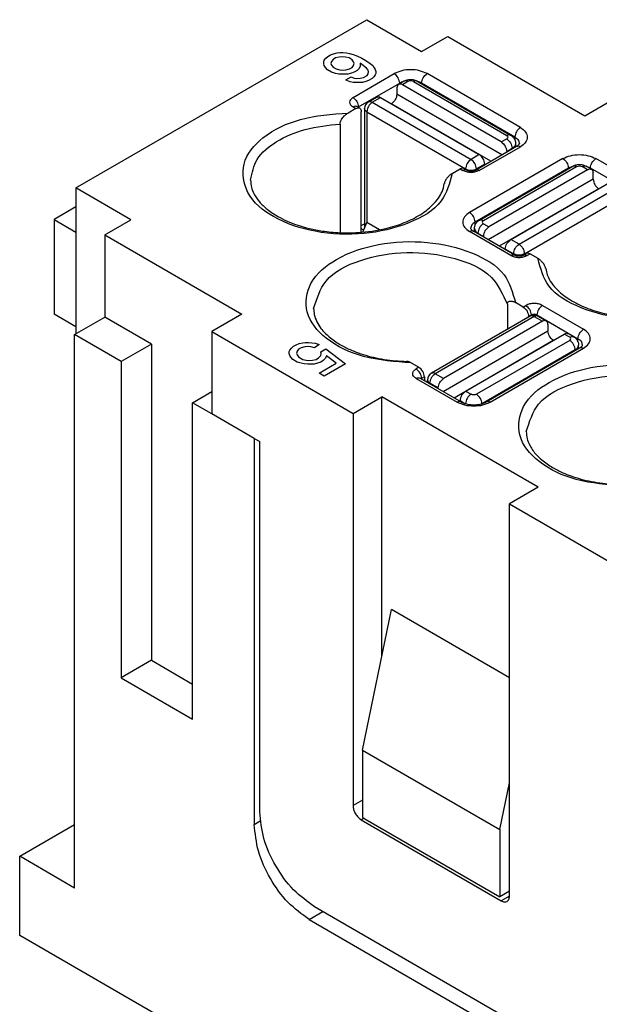
# Model space of a CAD drawing. Units: millimetres. Extents: x -210 to 0, y 0 to 297.
# Drawn here: x -47 to -32, y 256 to 282 of the extents above; entities that cross this region are included whole.
import ezdxf

# ---------------------------------------------------------------- set-up
doc = ezdxf.new("R2010")
doc.units = ezdxf.units.MM
doc.layers.add('1', color=7, linetype='Continuous')

msp = doc.modelspace()

# ---------------------------------------------------------------- linework, layer by layer
at = {"color": 7, "linetype": 'Continuous'}
for p, q in [((-45.123, 277.199), (-37.627, 281.537)), ((-37.627, 281.537), (-36.213, 280.719)), ((-36.213, 280.719), (-35.541, 281.107)), ((-35.541, 281.107), (-32.006, 279.061)), ((-32.006, 279.061), (-31.228, 279.511)), ((-45.123, 277.199), (-45.123, 273.442)), ((-43.709, 276.381), (-45.123, 277.199)), ((-45.123, 276.716), (-45.688, 276.388)), ((-45.688, 276.388), (-45.123, 276.061)), ((-45.688, 276.388), (-45.688, 273.942)), ((-44.38, 275.992), (-43.709, 276.381)), ((-44.38, 275.992), (-40.845, 273.946)), ((-44.38, 275.992), (-44.38, 273.872)), ((-45.123, 273.615), (-45.688, 273.942)), ((-40.845, 273.946), (-41.623, 273.495)), ((-45.158, 273.421), (-44.38, 273.872)), ((-43.178, 273.176), (-44.38, 273.872)), ((-43.956, 272.726), (-45.158, 273.421)), ((-45.158, 259.15), (-45.158, 273.421)), ((-41.623, 273.495), (-37.981, 271.388)), ((-41.623, 273.495), (-41.623, 271.375)), ((-43.178, 273.176), (-43.956, 272.726)), ((-43.178, 273.176), (-43.178, 265.021)), ((-43.956, 272.726), (-43.956, 264.571)), ((-42.118, 271.662), (-41.623, 271.948)), ((-41.623, 271.375), (-42.118, 271.662)), ((-42.118, 263.507), (-42.118, 271.662)), ((-37.981, 271.388), (-37.239, 271.817)), ((-33.208, 269.485), (-37.239, 271.817)), ((-37.239, 265.121), (-37.239, 271.817)), ((-37.981, 271.388), (-37.981, 261.276)), ((-40.527, 270.741), (-40.385, 270.659)), ((-40.527, 270.741), (-40.527, 260.792)), ((-40.385, 261.118), (-40.385, 270.659)), ((-33.208, 269.485), (-33.95, 269.055)), ((-33.95, 269.055), (-30.309, 266.947)), ((-33.95, 258.943), (-33.95, 269.055)), ((-37.733, 262.704), (-36.991, 266.329)), ((-33.95, 264.569), (-36.991, 266.329)), ((-43.178, 265.021), (-43.956, 264.571)), ((-43.178, 265.021), (-42.118, 264.407)), ((-43.956, 264.571), (-42.118, 263.507)), ((-37.733, 262.704), (-34.198, 260.657)), ((-37.733, 262.704), (-37.733, 260.969)), ((-34.198, 260.657), (-33.95, 261.866)), ((-37.733, 260.969), (-34.198, 258.923)), ((-46.572, 259.969), (-45.158, 260.787)), ((-37.769, 260.908), (-34.163, 258.821)), ((-34.198, 260.657), (-34.198, 258.923)), ((-45.158, 259.15), (-46.572, 259.969)), ((-46.572, 257.93), (-46.572, 259.969)), ((-33.95, 259.066), (-34.198, 258.923)), ((-32.961, 255.19), (-38.971, 258.668)), ((-39.112, 258.342), (-32.819, 254.7)), ((-25.359, 245.652), (-46.572, 257.93))]:
    msp.add_line(p, q, dxfattribs=at)
at = {"color": 2, "linetype": 'Continuous'}
for p, q in [((-38.721, 280.49), (-38.681, 280.543)), ((-38.681, 280.543), (-38.628, 280.59)), ((-38.628, 280.59), (-38.562, 280.628)), ((-38.562, 280.628), (-38.483, 280.659)), ((-38.496, 280.513), (-38.536, 280.459)), ((-38.43, 280.551), (-38.496, 280.513)), ((-38.483, 280.659), (-38.39, 280.682)), ((-38.337, 280.574), (-38.43, 280.551)), ((-38.39, 280.682), (-38.323, 280.689)), ((-38.244, 280.582), (-38.337, 280.574)), ((-38.323, 280.689), (-38.244, 280.689)), ((-38.244, 280.689), (-38.151, 280.682)), ((-38.178, 280.574), (-38.244, 280.582)), ((-38.085, 280.551), (-38.178, 280.574)), ((-38.151, 280.682), (-38.072, 280.666)), ((-38.005, 280.505), (-38.085, 280.551)), ((-38.072, 280.666), (-37.979, 280.643)), ((-37.966, 280.451), (-38.005, 280.505)), ((-37.979, 280.643), (-37.886, 280.605)), ((-37.886, 280.605), (-37.753, 280.543)), ((-37.753, 280.543), (-37.647, 280.482)), ((-38.734, 280.451), (-38.721, 280.49)), ((-38.734, 280.405), (-38.734, 280.451)), ((-38.721, 280.352), (-38.734, 280.405)), ((-38.695, 280.306), (-38.721, 280.352)), ((-38.642, 280.244), (-38.695, 280.306)), ((-38.536, 280.183), (-38.642, 280.244)), ((-38.536, 280.459), (-38.549, 280.405)), ((-38.549, 280.405), (-38.536, 280.367)), ((-38.536, 280.367), (-38.496, 280.313)), ((-38.496, 280.313), (-38.416, 280.267)), ((-38.416, 280.267), (-38.323, 280.244)), ((-38.323, 280.244), (-38.257, 280.237)), ((-38.257, 280.237), (-38.164, 280.244)), ((-38.164, 280.244), (-38.072, 280.267)), ((-38.072, 280.267), (-38.005, 280.306)), ((-38.005, 280.306), (-37.966, 280.359)), ((-37.952, 280.413), (-37.966, 280.451)), ((-37.966, 280.359), (-37.952, 280.413)), ((-37.82, 280.275), (-37.873, 280.229)), ((-37.793, 280.336), (-37.82, 280.275)), ((-37.634, 280.29), (-37.793, 280.413)), ((-37.793, 280.413), (-37.793, 280.336)), ((-37.647, 280.482), (-37.541, 280.405)), ((-37.594, 280.237), (-37.634, 280.29)), ((-37.541, 280.405), (-37.475, 280.352)), ((-37.475, 280.352), (-37.435, 280.298)), ((-37.435, 280.298), (-37.409, 280.252)), ((-37.409, 280.252), (-37.395, 280.198)), ((-38.43, 280.152), (-38.536, 280.183)), ((-38.35, 280.137), (-38.43, 280.152)), ((-38.257, 280.129), (-38.35, 280.137)), ((-38.178, 280.129), (-38.257, 280.129)), ((-38.111, 280.137), (-38.178, 280.129)), ((-38.164, 279.983), (-38.032, 280.06)), ((-38.019, 280.16), (-38.111, 280.137)), ((-38.032, 280.06), (-37.952, 280.029)), ((-37.939, 280.191), (-38.019, 280.16)), ((-37.981, 279.532), (-36.92, 280.146)), ((-37.952, 280.029), (-37.886, 280.022)), ((-37.873, 280.229), (-37.939, 280.191)), ((-37.886, 280.022), (-37.793, 280.029)), ((-37.793, 280.029), (-37.714, 280.045)), ((-37.714, 280.045), (-37.621, 280.098)), ((-37.621, 280.098), (-37.594, 280.144)), ((-37.581, 280.198), (-37.594, 280.237)), ((-37.594, 280.144), (-37.581, 280.198)), ((-37.488, 280.022), (-37.581, 279.968)), ((-37.448, 280.06), (-37.488, 280.022)), ((-37.409, 280.114), (-37.448, 280.06)), ((-37.395, 280.152), (-37.409, 280.114)), ((-37.395, 280.198), (-37.395, 280.152)), ((-33.668, 278.754), (-36.072, 280.146)), ((-38.138, 279.968), (-38.164, 279.983)), ((-38.058, 279.937), (-38.138, 279.968)), ((-37.979, 279.922), (-38.058, 279.937)), ((-37.886, 279.914), (-37.979, 279.922)), ((-37.806, 279.914), (-37.886, 279.914)), ((-37.84, 279.287), (-36.779, 279.901)), ((-37.74, 279.922), (-37.806, 279.914)), ((-37.647, 279.945), (-37.74, 279.922)), ((-37.581, 279.968), (-37.647, 279.945)), ((-36.85, 279.778), (-36.85, 279.615)), ((-36.667, 279.951), (-36.808, 279.869)), ((-36.779, 279.886), (-36.779, 279.901)), ((-36.567, 279.941), (-36.708, 279.859)), ((-34.163, 278.386), (-36.708, 279.859)), ((-36.425, 279.941), (-34.021, 278.55)), ((-36.325, 279.951), (-33.921, 278.56)), ((-33.809, 278.509), (-36.213, 279.901)), ((-36.213, 279.886), (-36.213, 279.901)), ((-37.586, 279.419), (-37.374, 279.542)), ((-37.486, 279.409), (-37.274, 279.532)), ((-37.274, 279.532), (-34.728, 278.059)), ((-34.15, 278.052), (-36.85, 279.615)), ((-37.91, 279.245), (-38.109, 279.13)), ((-37.91, 279.245), (-37.981, 279.286)), ((-37.81, 279.255), (-37.881, 279.296)), ((-37.84, 279.272), (-37.84, 279.287)), ((-37.686, 279.246), (-37.686, 276.159)), ((-37.486, 279.409), (-34.94, 277.936)), ((-36.991, 279.37), (-36.993, 279.369)), ((-34.432, 277.889), (-36.991, 279.37)), ((-37.769, 276.056), (-37.769, 279.164)), ((-37.627, 279.164), (-37.627, 276.31)), ((-37.627, 279.164), (-35.082, 277.691)), ((-38.317, 278.847), (-38.317, 276.046)), ((-34.163, 278.386), (-34.021, 278.468)), ((-33.809, 278.509), (-33.809, 278.434)), ((-34.828, 277.659), (-33.768, 278.273)), ((-34.728, 277.649), (-33.668, 278.263)), ((-34.021, 278.141), (-33.88, 278.223)), ((-33.88, 278.223), (-33.88, 278.208)), ((-33.792, 278.346), (-33.792, 278.259)), ((-34.728, 278.059), (-34.94, 277.936)), ((-34.021, 278.127), (-34.021, 278.141)), ((-32.572, 277.956), (-34.976, 276.565)), ((-32.43, 277.711), (-34.834, 276.32)), ((-34.587, 277.814), (-34.799, 277.691)), ((-34.722, 276.37), (-32.318, 277.762)), ((-34.622, 276.36), (-32.218, 277.752)), ((-34.587, 277.799), (-34.587, 277.814)), ((-32.43, 277.711), (-32.43, 277.697)), ((-31.935, 277.67), (-32.077, 277.752)), ((-31.835, 277.68), (-31.976, 277.762)), ((-30.804, 277.097), (-31.864, 277.711)), ((-31.864, 277.711), (-31.864, 277.697)), ((-30.662, 277.342), (-31.723, 277.956)), ((-35.422, 277.575), (-35.223, 277.69)), ((-35.223, 277.69), (-35.153, 277.649)), ((-35.123, 277.7), (-35.052, 277.659)), ((-35.082, 277.676), (-35.082, 277.691)), ((-34.799, 277.676), (-34.799, 277.691)), ((-31.935, 277.67), (-34.481, 276.196)), ((-31.794, 277.425), (-31.794, 277.589)), ((-31.794, 277.425), (-34.494, 275.863)), ((-33.915, 275.869), (-31.37, 277.342)), ((-33.703, 275.746), (-31.157, 277.22)), ((-31.652, 277.18), (-34.211, 275.699)), ((-33.562, 275.501), (-31.016, 276.975)), ((-31.651, 277.18), (-31.652, 277.18)), ((-37.769, 276.229), (-37.686, 276.277)), ((-37.725, 276.059), (-37.627, 276.31)), ((-37.299, 276.12), (-37.627, 276.31)), ((-34.834, 276.244), (-34.834, 276.32)), ((-34.622, 276.278), (-34.481, 276.196)), ((-37.705, 276.11), (-37.769, 276.147)), ((-33.915, 275.46), (-34.976, 276.074)), ((-33.815, 275.47), (-34.876, 276.084)), ((-34.852, 276.07), (-34.852, 276.156)), ((-34.764, 276.033), (-34.622, 275.951)), ((-34.764, 276.019), (-34.764, 276.033)), ((-34.622, 275.951), (-34.622, 275.937)), ((-33.703, 275.746), (-33.915, 275.869)), ((-34.057, 275.624), (-34.057, 275.61)), ((-33.844, 275.501), (-34.057, 275.624)), ((-33.844, 275.501), (-33.844, 275.487)), ((-33.52, 275.511), (-33.591, 275.47)), ((-33.562, 275.501), (-33.562, 275.487)), ((-33.42, 275.501), (-33.491, 275.46)), ((-33.42, 275.501), (-33.221, 275.385)), ((-34.004, 274.202), (-34.004, 273.553)), ((-33.597, 274.13), (-33.796, 274.245)), ((-33.597, 274.13), (-33.526, 274.171)), ((-33.102, 274.171), (-32.041, 273.557)), ((-33.455, 273.885), (-33.385, 273.926)), ((-33.385, 273.908), (-33.385, 273.926)), ((-33.243, 273.926), (-32.183, 273.312)), ((-33.243, 273.908), (-33.243, 273.926)), ((-33.414, 273.894), (-35.96, 272.421)), ((-33.314, 273.884), (-35.86, 272.411)), ((-33.102, 273.761), (-35.648, 272.288)), ((-33.455, 273.87), (-33.455, 273.885)), ((-33.314, 273.884), (-33.102, 273.761)), ((-33.214, 273.894), (-33.002, 273.771)), ((-32.961, 273.68), (-32.961, 273.517)), ((-35.661, 271.954), (-32.961, 273.517)), ((-35.082, 271.961), (-32.536, 273.434)), ((-32.395, 273.352), (-32.536, 273.434)), ((-32.295, 273.362), (-32.436, 273.444)), ((-39.517, 273.118), (-39.45, 273.156)), ((-39.45, 273.156), (-39.371, 273.187)), ((-39.371, 273.187), (-39.278, 273.21)), ((-39.278, 273.21), (-39.212, 273.218)), ((-39.212, 273.218), (-39.132, 273.218)), ((-39.132, 273.218), (-39.039, 273.21)), ((-39.039, 273.21), (-38.96, 273.195)), ((-38.854, 273.164), (-38.973, 273.08)), ((-38.96, 273.195), (-38.854, 273.164)), ((-35.378, 271.791), (-32.819, 273.272)), ((-32.395, 273.27), (-34.799, 271.879)), ((-32.818, 273.271), (-32.819, 273.272)), ((-32.183, 273.236), (-32.183, 273.312)), ((-32.166, 273.062), (-32.166, 273.148)), ((-39.623, 272.98), (-39.61, 273.018)), ((-39.623, 272.934), (-39.623, 272.98)), ((-39.61, 272.88), (-39.623, 272.934)), ((-39.61, 273.018), (-39.57, 273.072)), ((-39.57, 273.072), (-39.517, 273.118)), ((-39.424, 272.988), (-39.437, 272.934)), ((-39.437, 272.934), (-39.424, 272.896)), ((-39.384, 273.041), (-39.424, 272.988)), ((-39.424, 272.896), (-39.384, 272.842)), ((-39.318, 273.08), (-39.384, 273.041)), ((-39.225, 273.103), (-39.318, 273.08)), ((-39.132, 273.11), (-39.225, 273.103)), ((-39.066, 273.103), (-39.132, 273.11)), ((-38.973, 273.08), (-39.066, 273.103)), ((-38.814, 272.972), (-38.681, 273.049)), ((-38.801, 272.934), (-38.814, 272.972)), ((-38.814, 272.88), (-38.801, 272.934)), ((-38.681, 273.049), (-38.178, 272.665)), ((-32.253, 273.025), (-34.643, 271.642)), ((-34.546, 271.684), (-32.141, 273.076)), ((-34.445, 271.674), (-32.041, 273.066)), ((-32.253, 273.011), (-32.253, 273.025)), ((-39.583, 272.834), (-39.61, 272.88)), ((-39.53, 272.773), (-39.583, 272.834)), ((-39.424, 272.711), (-39.53, 272.773)), ((-39.318, 272.681), (-39.424, 272.711)), ((-39.384, 272.842), (-39.278, 272.78)), ((-39.238, 272.665), (-39.318, 272.681)), ((-39.278, 272.78), (-39.185, 272.757)), ((-39.145, 272.658), (-39.238, 272.665)), ((-39.185, 272.757), (-39.119, 272.75)), ((-38.986, 272.658), (-39.145, 272.658)), ((-39.119, 272.75), (-39.026, 272.757)), ((-39.026, 272.757), (-38.933, 272.78)), ((-38.894, 272.681), (-38.986, 272.658)), ((-38.933, 272.78), (-38.867, 272.819)), ((-38.814, 272.711), (-38.894, 272.681)), ((-38.867, 272.819), (-38.814, 272.88)), ((-38.854, 272.427), (-38.416, 272.681)), ((-38.748, 272.75), (-38.814, 272.711)), ((-38.695, 272.811), (-38.748, 272.75)), ((-38.178, 272.665), (-38.721, 272.351)), ((-38.668, 272.873), (-38.695, 272.811)), ((-38.416, 272.681), (-38.668, 272.873)), ((-36.483, 272.69), (-36.284, 272.575)), ((-38.721, 272.351), (-38.854, 272.427)), ((-36.284, 272.575), (-36.355, 272.534)), ((-35.648, 272.288), (-35.86, 272.411)), ((-36.355, 272.288), (-35.294, 271.674)), ((-36.254, 272.298), (-35.194, 271.684)), ((-36.142, 272.33), (-36.213, 272.289)), ((-36.213, 272.289), (-36.213, 272.274)), ((-36.142, 272.33), (-36.142, 272.233)), ((-36.06, 272.185), (-36.06, 272.248)), ((-35.789, 272.043), (-36.001, 272.166)), ((-36.001, 272.151), (-36.001, 272.166)), ((-35.789, 272.029), (-35.789, 272.043)), ((-35.082, 271.961), (-34.94, 271.879)), ((-35.223, 271.701), (-35.223, 271.716)), ((-35.223, 271.716), (-35.097, 271.642)), ((-37.733, 261.419), (-37.981, 261.276)), ((-40.527, 260.792), (-40.371, 260.882)), ((-37.698, 260.949), (-37.769, 260.908)), ((-33.95, 258.943), (-34.163, 258.821)), ((-39.112, 258.342), (-38.76, 258.546))]:
    msp.add_line(p, q, dxfattribs=at)
for centre, start, end in [((-37.486, 279.246), 120.0612, 180), ((-33.314, 273.721), 59.9388, 120.0612), ((-35.86, 272.248), 120.0612, 180)]:
    msp.add_arc(centre, 0.2, start, end, dxfattribs=at)
for points, knots in [([(-36.072, 280.146), (-36.136, 280.174), (-36.27, 280.235), (-36.496, 280.254), (-36.722, 280.235), (-36.856, 280.174), (-36.92, 280.146)], [0, 0, 0, 0, 0.2087032, 0.4398293, 0.6709553, 0.8796585, 0.8796585, 0.8796585, 0.8796585]), ([(-36.779, 279.901), (-36.788, 279.95), (-36.806, 280.049), (-36.882, 280.113), (-36.92, 280.146)], [0, 0, 0, 0, 0.1453237, 0.2907881, 0.2907881, 0.2907881, 0.2907881]), ([(-36.667, 279.951), (-36.656, 279.957), (-36.63, 279.97), (-36.588, 279.984), (-36.542, 279.993), (-36.494, 279.996), (-36.448, 279.993), (-36.405, 279.984), (-36.365, 279.972), (-36.339, 279.958), (-36.325, 279.951)], [0, 0, 0, 0, 0.0371448, 0.0865492, 0.1324701, 0.1783157, 0.2315326, 0.2700784, 0.3089243, 0.3566269, 0.3566269, 0.3566269, 0.3566269]), ([(-36.213, 279.901), (-36.204, 279.95), (-36.186, 280.049), (-36.11, 280.113), (-36.072, 280.146)], [0, 0, 0, 0, 0.1453237, 0.2907881, 0.2907881, 0.2907881, 0.2907881]), ([(-36.808, 279.869), (-36.82, 279.858), (-36.846, 279.834), (-36.848, 279.798), (-36.85, 279.778)], [0, 0, 0, 0, 0.0465697, 0.1036576, 0.1036576, 0.1036576, 0.1036576]), ([(-36.708, 279.859), (-36.726, 279.868), (-36.759, 279.885), (-36.793, 279.874), (-36.808, 279.869)], [0, 0, 0, 0, 0.0574453, 0.1042475, 0.1042475, 0.1042475, 0.1042475]), ([(-36.683, 279.942), (-36.7, 279.936), (-36.733, 279.925), (-36.764, 279.909), (-36.779, 279.901)], [0, 0, 0, 0, 0.0534785, 0.1041996, 0.1041996, 0.1041996, 0.1041996]), ([(-36.567, 279.941), (-36.585, 279.95), (-36.617, 279.967), (-36.651, 279.956), (-36.667, 279.951)], [0, 0, 0, 0, 0.0574453, 0.1042475, 0.1042475, 0.1042475, 0.1042475]), ([(-36.325, 279.951), (-36.341, 279.956), (-36.375, 279.967), (-36.407, 279.95), (-36.425, 279.941)], [0, 0, 0, 0, 0.0468022, 0.1042475, 0.1042475, 0.1042475, 0.1042475]), ([(-36.213, 279.901), (-36.228, 279.909), (-36.259, 279.925), (-36.292, 279.936), (-36.309, 279.942)], [0, 0, 0, 0, 0.0507211, 0.1041996, 0.1041996, 0.1041996, 0.1041996]), ([(-37.981, 279.532), (-38.005, 279.515), (-38.049, 279.485), (-38.078, 279.409), (-38.049, 279.333), (-38.005, 279.303), (-37.981, 279.286)], [0, 0, 0, 0, 0.0860358, 0.1562968, 0.2265578, 0.3125936, 0.3125936, 0.3125936, 0.3125936]), ([(-37.981, 279.532), (-37.943, 279.499), (-37.866, 279.435), (-37.848, 279.336), (-37.84, 279.287)], [0, 0, 0, 0, 0.1454643, 0.2907881, 0.2907881, 0.2907881, 0.2907881]), ([(-37.374, 279.542), (-37.359, 279.547), (-37.324, 279.557), (-37.292, 279.541), (-37.274, 279.532)], [0, 0, 0, 0, 0.0468022, 0.1042475, 0.1042475, 0.1042475, 0.1042475]), ([(-36.85, 279.615), (-36.859, 279.566), (-36.876, 279.467), (-36.953, 279.402), (-36.991, 279.37)], [0, 0, 0, 0, 0.1453237, 0.2907881, 0.2907881, 0.2907881, 0.2907881]), ([(-37.881, 279.296), (-37.896, 279.301), (-37.931, 279.312), (-37.963, 279.295), (-37.981, 279.286)], [0, 0, 0, 0, 0.0468022, 0.1042475, 0.1042475, 0.1042475, 0.1042475]), ([(-37.91, 279.245), (-37.892, 279.254), (-37.86, 279.271), (-37.826, 279.26), (-37.81, 279.255)], [0, 0, 0, 0, 0.0574453, 0.1042475, 0.1042475, 0.1042475, 0.1042475]), ([(-37.84, 279.287), (-37.842, 279.286), (-37.846, 279.283), (-37.849, 279.28), (-37.851, 279.279)], [0, 0, 0, 0, 0.00711911, 0.01386033, 0.01386033, 0.01386033, 0.01386033]), ([(-37.81, 279.255), (-37.798, 279.244), (-37.772, 279.22), (-37.77, 279.184), (-37.769, 279.164)], [0, 0, 0, 0, 0.0465697, 0.1036576, 0.1036576, 0.1036576, 0.1036576]), ([(-37.627, 279.164), (-37.644, 279.175), (-37.675, 279.195), (-37.682, 279.23), (-37.686, 279.246)], [0, 0, 0, 0, 0.0573572, 0.1041979, 0.1041979, 0.1041979, 0.1041979]), ([(-37.486, 279.409), (-37.524, 279.377), (-37.601, 279.312), (-37.618, 279.213), (-37.627, 279.164)], [0, 0, 0, 0, 0.1454643, 0.2907881, 0.2907881, 0.2907881, 0.2907881]), ([(-37.586, 279.419), (-37.571, 279.424), (-37.536, 279.435), (-37.504, 279.418), (-37.486, 279.409)], [0, 0, 0, 0, 0.0468022, 0.1042475, 0.1042475, 0.1042475, 0.1042475]), ([(-35.422, 277.575), (-35.494, 277.32), (-35.658, 276.737), (-36.593, 276.226), (-37.705, 275.968), (-38.928, 276.02), (-39.984, 276.365), (-40.753, 276.974), (-40.895, 277.883), (-40.271, 278.604), (-39.3, 279.043), (-38.525, 279.1), (-38.109, 279.13)], [0, 0, 0, 0, 0.768257, 1.757414, 2.956705, 4.217332, 5.360242, 6.26781, 7.003162, 7.834802, 8.907878, 10.148726, 10.148726, 10.148726, 10.148726]), ([(-38.317, 278.847), (-38.317, 278.854), (-38.316, 278.868), (-38.311, 278.89), (-38.304, 278.912), (-38.292, 278.938), (-38.273, 278.973), (-38.244, 279.014), (-38.21, 279.052), (-38.178, 279.081), (-38.147, 279.107), (-38.123, 279.122), (-38.109, 279.13)], [0, 0, 0, 0, 0.0205887, 0.0430861, 0.0660279, 0.0904855, 0.12759, 0.1872915, 0.2412994, 0.2793218, 0.315948, 0.3634285, 0.3634285, 0.3634285, 0.3634285]), ([(-40.622, 277.404), (-40.582, 277.59), (-40.494, 278), (-39.928, 278.444), (-39.193, 278.756), (-38.62, 278.815), (-38.317, 278.847)], [0, 0, 0, 0, 0.554939, 1.225489, 2.036456, 2.942769, 2.942769, 2.942769, 2.942769]), ([(-33.668, 278.754), (-33.706, 278.722), (-33.782, 278.657), (-33.8, 278.559), (-33.809, 278.509)], [0, 0, 0, 0, 0.1454643, 0.2907881, 0.2907881, 0.2907881, 0.2907881]), ([(-33.668, 278.754), (-33.619, 278.721), (-33.532, 278.661), (-33.474, 278.509), (-33.532, 278.356), (-33.619, 278.296), (-33.668, 278.263)], [0, 0, 0, 0, 0.1720717, 0.3125936, 0.4531155, 0.6251872, 0.6251872, 0.6251872, 0.6251872]), ([(-33.921, 278.56), (-33.936, 278.564), (-33.971, 278.575), (-34.003, 278.559), (-34.021, 278.55)], [0, 0, 0, 0, 0.0468022, 0.1042475, 0.1042475, 0.1042475, 0.1042475]), ([(-34.021, 278.468), (-33.983, 278.435), (-33.907, 278.371), (-33.889, 278.272), (-33.88, 278.223)], [0, 0, 0, 0, 0.1454643, 0.2907881, 0.2907881, 0.2907881, 0.2907881]), ([(-33.921, 278.56), (-33.912, 278.554), (-33.894, 278.543), (-33.869, 278.522), (-33.846, 278.497), (-33.826, 278.47), (-33.811, 278.44), (-33.8, 278.41), (-33.793, 278.379), (-33.792, 278.358), (-33.792, 278.346)], [0, 0, 0, 0, 0.0303941, 0.0663317, 0.0957638, 0.131585, 0.1678166, 0.1967423, 0.2254722, 0.2617328, 0.2617328, 0.2617328, 0.2617328]), ([(-33.809, 278.509), (-33.776, 278.487), (-33.715, 278.447), (-33.699, 278.377), (-33.692, 278.345)], [0, 0, 0, 0, 0.1147805, 0.2091292, 0.2091292, 0.2091292, 0.2091292]), ([(-34.163, 278.386), (-34.124, 278.354), (-34.048, 278.289), (-34.03, 278.19), (-34.021, 278.141)], [0, 0, 0, 0, 0.1454643, 0.2907881, 0.2907881, 0.2907881, 0.2907881]), ([(-33.792, 278.346), (-33.797, 278.322), (-33.809, 278.269), (-33.855, 278.239), (-33.88, 278.223)], [0, 0, 0, 0, 0.070261, 0.1562968, 0.1562968, 0.1562968, 0.1562968]), ([(-33.768, 278.273), (-33.764, 278.275), (-33.756, 278.28), (-33.741, 278.29), (-33.724, 278.303), (-33.708, 278.318), (-33.699, 278.331), (-33.694, 278.339), (-33.692, 278.343), (-33.692, 278.345)], [0, 0, 0, 0, 0.0129085, 0.0270072, 0.0546581, 0.0767133, 0.0934785, 0.1008799, 0.1061484, 0.1061484, 0.1061484, 0.1061484]), ([(-33.768, 278.273), (-33.752, 278.278), (-33.718, 278.289), (-33.686, 278.272), (-33.668, 278.263)], [0, 0, 0, 0, 0.0468022, 0.1042475, 0.1042475, 0.1042475, 0.1042475]), ([(-34.587, 277.814), (-34.596, 277.863), (-34.614, 277.961), (-34.69, 278.026), (-34.728, 278.059)], [0, 0, 0, 0, 0.1453237, 0.2907881, 0.2907881, 0.2907881, 0.2907881]), ([(-32.572, 277.956), (-32.508, 277.985), (-32.373, 278.045), (-32.147, 278.065), (-31.922, 278.045), (-31.787, 277.985), (-31.723, 277.956)], [0, 0, 0, 0, 0.2087032, 0.4398293, 0.6709553, 0.8796585, 0.8796585, 0.8796585, 0.8796585]), ([(-35.123, 277.7), (-35.139, 277.705), (-35.173, 277.716), (-35.205, 277.699), (-35.223, 277.69)], [0, 0, 0, 0, 0.0468022, 0.1042475, 0.1042475, 0.1042475, 0.1042475]), ([(-34.94, 277.936), (-34.979, 277.903), (-35.055, 277.839), (-35.073, 277.74), (-35.082, 277.691)], [0, 0, 0, 0, 0.1454643, 0.2907881, 0.2907881, 0.2907881, 0.2907881]), ([(-34.799, 277.691), (-34.808, 277.74), (-34.826, 277.839), (-34.902, 277.903), (-34.94, 277.936)], [0, 0, 0, 0, 0.1453237, 0.2907881, 0.2907881, 0.2907881, 0.2907881]), ([(-32.572, 277.956), (-32.533, 277.924), (-32.457, 277.859), (-32.439, 277.761), (-32.43, 277.711)], [0, 0, 0, 0, 0.1454643, 0.2907881, 0.2907881, 0.2907881, 0.2907881]), ([(-32.43, 277.711), (-32.415, 277.719), (-32.385, 277.736), (-32.351, 277.747), (-32.335, 277.752)], [0, 0, 0, 0, 0.0507211, 0.1041996, 0.1041996, 0.1041996, 0.1041996]), ([(-32.318, 277.762), (-32.307, 277.767), (-32.282, 277.781), (-32.24, 277.795), (-32.193, 277.804), (-32.149, 277.806), (-32.104, 277.804), (-32.059, 277.796), (-32.015, 277.782), (-31.989, 277.768), (-31.976, 277.762)], [0, 0, 0, 0, 0.0371448, 0.0865492, 0.1324701, 0.1783157, 0.217839, 0.2700781, 0.3134299, 0.3566298, 0.3566298, 0.3566298, 0.3566298]), ([(-32.318, 277.762), (-32.303, 277.766), (-32.268, 277.777), (-32.236, 277.761), (-32.218, 277.752)], [0, 0, 0, 0, 0.0468022, 0.1042475, 0.1042475, 0.1042475, 0.1042475]), ([(-32.077, 277.752), (-32.059, 277.761), (-32.026, 277.777), (-31.992, 277.766), (-31.976, 277.762)], [0, 0, 0, 0, 0.0574453, 0.1042475, 0.1042475, 0.1042475, 0.1042475]), ([(-31.96, 277.752), (-31.943, 277.747), (-31.91, 277.736), (-31.879, 277.719), (-31.864, 277.711)], [0, 0, 0, 0, 0.0534785, 0.1041996, 0.1041996, 0.1041996, 0.1041996]), ([(-31.864, 277.711), (-31.856, 277.761), (-31.838, 277.859), (-31.761, 277.924), (-31.723, 277.956)], [0, 0, 0, 0, 0.1453237, 0.2907881, 0.2907881, 0.2907881, 0.2907881]), ([(-35.422, 277.575), (-35.432, 277.569), (-35.454, 277.555), (-35.485, 277.532), (-35.517, 277.502), (-35.546, 277.471), (-35.575, 277.434), (-35.597, 277.399), (-35.616, 277.361), (-35.624, 277.335), (-35.628, 277.317), (-35.628, 277.312), (-35.629, 277.31)], [0, 0, 0, 0, 0.0327553, 0.0793625, 0.1154364, 0.165656, 0.2044567, 0.2567014, 0.2903107, 0.3312162, 0.3381914, 0.3449786, 0.3449786, 0.3449786, 0.3449786]), ([(-35.052, 277.659), (-35.068, 277.664), (-35.102, 277.675), (-35.135, 277.658), (-35.153, 277.649)], [0, 0, 0, 0, 0.0468022, 0.1042475, 0.1042475, 0.1042475, 0.1042475]), ([(-34.728, 277.649), (-34.76, 277.635), (-34.828, 277.605), (-34.94, 277.595), (-35.053, 277.605), (-35.121, 277.635), (-35.153, 277.649)], [0, 0, 0, 0, 0.1043516, 0.2199146, 0.3354777, 0.4398292, 0.4398292, 0.4398292, 0.4398292]), ([(-35.052, 277.659), (-35.05, 277.658), (-35.044, 277.655), (-35.032, 277.65), (-35.017, 277.645), (-34.998, 277.64), (-34.972, 277.636), (-34.942, 277.635), (-34.911, 277.636), (-34.886, 277.64), (-34.865, 277.645), (-34.85, 277.649), (-34.838, 277.654), (-34.831, 277.658), (-34.828, 277.659)], [0, 0, 0, 0, 0.0082884, 0.0214134, 0.0378456, 0.0563974, 0.0802254, 0.1155637, 0.1458824, 0.1747318, 0.1898432, 0.2097148, 0.2217554, 0.2311283, 0.2311283, 0.2311283, 0.2311283]), ([(-34.728, 277.649), (-34.746, 277.658), (-34.779, 277.675), (-34.813, 277.664), (-34.828, 277.659)], [0, 0, 0, 0, 0.0574453, 0.1042475, 0.1042475, 0.1042475, 0.1042475]), ([(-31.935, 277.67), (-31.917, 277.679), (-31.885, 277.695), (-31.85, 277.685), (-31.835, 277.68)], [0, 0, 0, 0, 0.0574453, 0.1042475, 0.1042475, 0.1042475, 0.1042475]), ([(-31.835, 277.68), (-31.823, 277.669), (-31.797, 277.644), (-31.795, 277.608), (-31.794, 277.589)], [0, 0, 0, 0, 0.0465697, 0.1036576, 0.1036576, 0.1036576, 0.1036576]), ([(-40.622, 277.404), (-40.617, 277.34), (-40.608, 277.219), (-40.529, 277.027), (-40.395, 276.832), (-40.185, 276.634), (-39.865, 276.42), (-39.39, 276.215), (-38.845, 276.088), (-38.314, 276.038), (-37.766, 276.042), (-37.205, 276.122), (-36.669, 276.288), (-36.262, 276.487), (-35.966, 276.709), (-35.785, 276.92), (-35.674, 277.108), (-35.644, 277.24), (-35.629, 277.31)], [0, 0, 0, 0, 0.191399, 0.363214, 0.61527, 0.896063, 1.222767, 1.765971, 2.438461, 2.892687, 3.362224, 4.081604, 4.583279, 5.03795, 5.43609, 5.68267, 5.869477, 6.084285, 6.084285, 6.084285, 6.084285]), ([(-31.794, 277.425), (-31.785, 277.376), (-31.767, 277.278), (-31.691, 277.213), (-31.652, 277.18)], [0, 0, 0, 0, 0.1453237, 0.2907881, 0.2907881, 0.2907881, 0.2907881]), ([(-30.534, 276.941), (-30.118, 276.91), (-29.343, 276.854), (-28.372, 276.415), (-27.748, 275.693), (-27.89, 274.784), (-28.66, 274.176), (-29.715, 273.83), (-30.939, 273.778), (-32.051, 274.036), (-32.986, 274.547), (-33.149, 275.13), (-33.221, 275.385)], [0, 0, 0, 0, 1.240848, 2.313924, 3.145564, 3.880916, 4.788484, 5.931395, 7.192022, 8.391312, 9.380469, 10.148726, 10.148726, 10.148726, 10.148726]), ([(-34.976, 276.565), (-35.024, 276.532), (-35.111, 276.472), (-35.17, 276.319), (-35.111, 276.166), (-35.024, 276.107), (-34.976, 276.074)], [0, 0, 0, 0, 0.1720717, 0.3125936, 0.4531155, 0.6251872, 0.6251872, 0.6251872, 0.6251872]), ([(-34.834, 276.32), (-34.843, 276.369), (-34.861, 276.468), (-34.938, 276.532), (-34.976, 276.565)], [0, 0, 0, 0, 0.1453237, 0.2907881, 0.2907881, 0.2907881, 0.2907881]), ([(-34.834, 276.32), (-34.868, 276.298), (-34.929, 276.258), (-34.944, 276.188), (-34.952, 276.156)], [0, 0, 0, 0, 0.1147144, 0.2083957, 0.2083957, 0.2083957, 0.2083957]), ([(-34.852, 276.156), (-34.851, 276.168), (-34.85, 276.19), (-34.842, 276.223), (-34.832, 276.252), (-34.817, 276.28), (-34.799, 276.306), (-34.777, 276.33), (-34.751, 276.352), (-34.733, 276.364), (-34.722, 276.37)], [0, 0, 0, 0, 0.0362605, 0.0649905, 0.1011518, 0.1301474, 0.1594058, 0.1954012, 0.2252799, 0.2617334, 0.2617334, 0.2617334, 0.2617334]), ([(-34.622, 276.278), (-34.66, 276.246), (-34.737, 276.181), (-34.755, 276.083), (-34.764, 276.033)], [0, 0, 0, 0, 0.1454643, 0.2907881, 0.2907881, 0.2907881, 0.2907881]), ([(-34.722, 276.37), (-34.707, 276.375), (-34.673, 276.386), (-34.64, 276.369), (-34.622, 276.36)], [0, 0, 0, 0, 0.0468022, 0.1042475, 0.1042475, 0.1042475, 0.1042475]), ([(-34.481, 276.196), (-34.519, 276.164), (-34.595, 276.099), (-34.613, 276.001), (-34.622, 275.951)], [0, 0, 0, 0, 0.1454643, 0.2907881, 0.2907881, 0.2907881, 0.2907881]), ([(-34.876, 276.084), (-34.891, 276.088), (-34.925, 276.099), (-34.958, 276.083), (-34.976, 276.074)], [0, 0, 0, 0, 0.0468022, 0.1042475, 0.1042475, 0.1042475, 0.1042475]), ([(-34.952, 276.156), (-34.951, 276.154), (-34.95, 276.15), (-34.946, 276.144), (-34.941, 276.136), (-34.932, 276.126), (-34.918, 276.112), (-34.902, 276.1), (-34.887, 276.091), (-34.88, 276.086), (-34.876, 276.084)], [0, 0, 0, 0, 0.00584, 0.0134179, 0.0207211, 0.0340454, 0.0536217, 0.0799076, 0.0930085, 0.1069148, 0.1069148, 0.1069148, 0.1069148]), ([(-34.852, 276.156), (-34.846, 276.132), (-34.834, 276.08), (-34.789, 276.05), (-34.764, 276.033)], [0, 0, 0, 0, 0.070261, 0.1562968, 0.1562968, 0.1562968, 0.1562968]), ([(-36.483, 272.69), (-36.899, 272.72), (-37.674, 272.777), (-38.645, 273.216), (-39.269, 273.937), (-39.127, 274.846), (-38.357, 275.455), (-37.302, 275.8), (-36.078, 275.852), (-34.967, 275.594), (-34.031, 275.083), (-33.868, 274.5), (-33.796, 274.245)], [0, 0, 0, 0, 1.240848, 2.313924, 3.145564, 3.880916, 4.788484, 5.931395, 7.192022, 8.391312, 9.380469, 10.148726, 10.148726, 10.148726, 10.148726]), ([(-34.057, 275.624), (-34.048, 275.673), (-34.03, 275.772), (-33.953, 275.837), (-33.915, 275.869)], [0, 0, 0, 0, 0.1453237, 0.2907881, 0.2907881, 0.2907881, 0.2907881]), ([(-33.844, 275.501), (-33.835, 275.551), (-33.818, 275.649), (-33.741, 275.714), (-33.703, 275.746)], [0, 0, 0, 0, 0.1453237, 0.2907881, 0.2907881, 0.2907881, 0.2907881]), ([(-33.703, 275.746), (-33.665, 275.714), (-33.588, 275.649), (-33.57, 275.551), (-33.562, 275.501)], [0, 0, 0, 0, 0.1454643, 0.2907881, 0.2907881, 0.2907881, 0.2907881]), ([(-38.996, 274.089), (-38.915, 274.345), (-38.726, 274.936), (-37.735, 275.4), (-36.59, 275.596), (-35.421, 275.446), (-34.388, 275.035), (-34.12, 274.453), (-34.004, 274.202)], [0, 0, 0, 0, 0.775716, 1.797272, 3.024152, 4.267359, 5.328512, 6.13322, 6.13322, 6.13322, 6.13322]), ([(-33.915, 275.46), (-33.897, 275.469), (-33.865, 275.485), (-33.83, 275.475), (-33.815, 275.47)], [0, 0, 0, 0, 0.0574453, 0.1042475, 0.1042475, 0.1042475, 0.1042475]), ([(-33.915, 275.46), (-33.883, 275.445), (-33.816, 275.415), (-33.703, 275.406), (-33.59, 275.415), (-33.523, 275.445), (-33.491, 275.46)], [0, 0, 0, 0, 0.1043516, 0.2199146, 0.3354777, 0.4398292, 0.4398292, 0.4398292, 0.4398292]), ([(-33.815, 275.47), (-33.812, 275.468), (-33.806, 275.465), (-33.795, 275.461), (-33.78, 275.456), (-33.761, 275.451), (-33.734, 275.447), (-33.71, 275.446), (-33.686, 275.446), (-33.667, 275.448), (-33.647, 275.451), (-33.628, 275.455), (-33.614, 275.459), (-33.601, 275.464), (-33.595, 275.468), (-33.591, 275.47)], [0, 0, 0, 0, 0.0082884, 0.0214134, 0.0358847, 0.0563971, 0.0802251, 0.1155634, 0.130412, 0.1506215, 0.1747433, 0.1898547, 0.2097262, 0.2184458, 0.2311383, 0.2311383, 0.2311383, 0.2311383]), ([(-33.591, 275.47), (-33.576, 275.475), (-33.541, 275.485), (-33.509, 275.469), (-33.491, 275.46)], [0, 0, 0, 0, 0.0468022, 0.1042475, 0.1042475, 0.1042475, 0.1042475]), ([(-33.42, 275.501), (-33.438, 275.51), (-33.47, 275.526), (-33.505, 275.515), (-33.52, 275.511)], [0, 0, 0, 0, 0.0574453, 0.1042475, 0.1042475, 0.1042475, 0.1042475]), ([(-33.015, 275.121), (-33.015, 275.123), (-33.016, 275.127), (-33.018, 275.141), (-33.026, 275.168), (-33.043, 275.204), (-33.067, 275.242), (-33.096, 275.28), (-33.126, 275.312), (-33.159, 275.342), (-33.189, 275.366), (-33.212, 275.38), (-33.221, 275.385)], [0, 0, 0, 0, 0.0066386, 0.0138017, 0.0429576, 0.0883431, 0.1327743, 0.1794562, 0.2297277, 0.2658218, 0.3122964, 0.3449889, 0.3449889, 0.3449889, 0.3449889]), ([(-33.015, 275.121), (-33.003, 275.066), (-32.976, 274.934), (-32.869, 274.742), (-32.677, 274.519), (-32.381, 274.298), (-31.974, 274.099), (-31.508, 273.954), (-31.043, 273.875), (-30.647, 273.849), (-30.266, 273.854), (-29.798, 273.899), (-29.254, 274.026), (-28.778, 274.231), (-28.458, 274.444), (-28.249, 274.642), (-28.108, 274.847), (-28.033, 275.041), (-28.024, 275.162), (-28.021, 275.215)], [0, 0, 0, 0, 0.167257, 0.401646, 0.648226, 1.046366, 1.501037, 2.002712, 2.504497, 2.913117, 3.192235, 3.646461, 4.318951, 4.862155, 5.188859, 5.469652, 5.721708, 5.928112, 6.084928, 6.084928, 6.084928, 6.084928]), ([(-34.004, 274.202), (-34.003, 274.208), (-34.003, 274.22), (-33.998, 274.237), (-33.99, 274.251), (-33.977, 274.267), (-33.955, 274.279), (-33.928, 274.284), (-33.898, 274.283), (-33.863, 274.276), (-33.828, 274.262), (-33.806, 274.25), (-33.796, 274.245)], [0, 0, 0, 0, 0.0187561, 0.0359727, 0.0526191, 0.0660793, 0.0982295, 0.1230681, 0.1479529, 0.1876789, 0.2296417, 0.2623493, 0.2623493, 0.2623493, 0.2623493]), ([(-33.102, 274.171), (-33.134, 274.185), (-33.201, 274.215), (-33.314, 274.225), (-33.427, 274.215), (-33.494, 274.185), (-33.526, 274.171)], [0, 0, 0, 0, 0.1043516, 0.2199146, 0.3354777, 0.4398292, 0.4398292, 0.4398292, 0.4398292]), ([(-33.385, 273.926), (-33.394, 273.975), (-33.412, 274.073), (-33.488, 274.138), (-33.526, 274.171)], [0, 0, 0, 0, 0.1453237, 0.2907881, 0.2907881, 0.2907881, 0.2907881]), ([(-33.102, 274.171), (-33.14, 274.138), (-33.217, 274.073), (-33.234, 273.975), (-33.243, 273.926)], [0, 0, 0, 0, 0.1454643, 0.2907881, 0.2907881, 0.2907881, 0.2907881]), ([(-38.996, 274.089), (-38.993, 274.038), (-38.985, 273.921), (-38.919, 273.746), (-38.793, 273.546), (-38.592, 273.344), (-38.333, 273.166), (-38.078, 273.037), (-37.747, 272.906), (-37.311, 272.79), (-36.913, 272.742), (-36.672, 272.73), (-36.625, 272.729), (-36.601, 272.728)], [0, 0, 0, 0, 0.152831, 0.351852, 0.553477, 0.858634, 1.19711, 1.494176, 1.715335, 2.263303, 2.842385, 2.913815, 2.985345, 2.985345, 2.985345, 2.985345]), ([(-33.597, 274.13), (-33.559, 274.097), (-33.482, 274.033), (-33.464, 273.934), (-33.455, 273.885)], [0, 0, 0, 0, 0.1454643, 0.2907881, 0.2907881, 0.2907881, 0.2907881]), ([(-33.314, 273.884), (-33.332, 273.893), (-33.364, 273.91), (-33.399, 273.899), (-33.414, 273.894)], [0, 0, 0, 0, 0.0574453, 0.1042475, 0.1042475, 0.1042475, 0.1042475]), ([(-33.214, 273.894), (-33.229, 273.899), (-33.264, 273.91), (-33.296, 273.893), (-33.314, 273.884)], [0, 0, 0, 0, 0.0468022, 0.1042475, 0.1042475, 0.1042475, 0.1042475]), ([(-33.002, 273.771), (-33.017, 273.776), (-33.052, 273.787), (-33.084, 273.77), (-33.102, 273.761)], [0, 0, 0, 0, 0.0468022, 0.1042475, 0.1042475, 0.1042475, 0.1042475]), ([(-32.961, 273.68), (-32.962, 273.7), (-32.964, 273.736), (-32.99, 273.76), (-33.002, 273.771)], [0, 0, 0, 0, 0.0570879, 0.1036576, 0.1036576, 0.1036576, 0.1036576]), ([(-32.819, 273.272), (-32.857, 273.304), (-32.934, 273.369), (-32.952, 273.468), (-32.961, 273.517)], [0, 0, 0, 0, 0.1454643, 0.2907881, 0.2907881, 0.2907881, 0.2907881]), ([(-32.536, 273.434), (-32.518, 273.443), (-32.486, 273.459), (-32.452, 273.449), (-32.436, 273.444)], [0, 0, 0, 0, 0.0574453, 0.1042475, 0.1042475, 0.1042475, 0.1042475]), ([(-32.183, 273.312), (-32.174, 273.361), (-32.156, 273.46), (-32.079, 273.524), (-32.041, 273.557)], [0, 0, 0, 0, 0.1453237, 0.2907881, 0.2907881, 0.2907881, 0.2907881]), ([(-32.041, 273.066), (-31.993, 273.099), (-31.906, 273.158), (-31.847, 273.311), (-31.906, 273.464), (-31.993, 273.524), (-32.041, 273.557)], [0, 0, 0, 0, 0.1720717, 0.3125936, 0.4531155, 0.6251872, 0.6251872, 0.6251872, 0.6251872]), ([(-32.395, 273.352), (-32.377, 273.361), (-32.344, 273.378), (-32.31, 273.367), (-32.295, 273.362)], [0, 0, 0, 0, 0.0574453, 0.1042475, 0.1042475, 0.1042475, 0.1042475]), ([(-32.253, 273.025), (-32.262, 273.075), (-32.28, 273.173), (-32.357, 273.238), (-32.395, 273.27)], [0, 0, 0, 0, 0.1453237, 0.2907881, 0.2907881, 0.2907881, 0.2907881]), ([(-32.295, 273.362), (-32.285, 273.356), (-32.266, 273.344), (-32.242, 273.324), (-32.22, 273.3), (-32.2, 273.272), (-32.184, 273.242), (-32.174, 273.211), (-32.167, 273.181), (-32.166, 273.159), (-32.166, 273.148)], [0, 0, 0, 0, 0.033565, 0.0663329, 0.095765, 0.1315862, 0.1678178, 0.1967435, 0.229309, 0.2617362, 0.2617362, 0.2617362, 0.2617362]), ([(-32.253, 273.025), (-32.228, 273.042), (-32.183, 273.072), (-32.171, 273.124), (-32.166, 273.148)], [0, 0, 0, 0, 0.0860358, 0.1562968, 0.1562968, 0.1562968, 0.1562968]), ([(-32.066, 273.148), (-32.073, 273.18), (-32.089, 273.25), (-32.149, 273.29), (-32.183, 273.312)], [0, 0, 0, 0, 0.0936813, 0.2083957, 0.2083957, 0.2083957, 0.2083957]), ([(-32.141, 273.076), (-32.138, 273.078), (-32.13, 273.082), (-32.115, 273.092), (-32.099, 273.104), (-32.085, 273.118), (-32.076, 273.128), (-32.071, 273.136), (-32.067, 273.142), (-32.066, 273.146), (-32.066, 273.148)], [0, 0, 0, 0, 0.0129085, 0.0270072, 0.0532931, 0.0728694, 0.0861937, 0.0934969, 0.1010748, 0.1069148, 0.1069148, 0.1069148, 0.1069148]), ([(-32.141, 273.076), (-32.126, 273.08), (-32.092, 273.091), (-32.059, 273.075), (-32.041, 273.066)], [0, 0, 0, 0, 0.0468022, 0.1042475, 0.1042475, 0.1042475, 0.1042475]), ([(-36.483, 272.69), (-36.494, 272.696), (-36.514, 272.707), (-36.544, 272.718), (-36.572, 272.726), (-36.592, 272.727), (-36.601, 272.728)], [0, 0, 0, 0, 0.0387262, 0.0665072, 0.0972372, 0.1250866, 0.1250866, 0.1250866, 0.1250866]), ([(-31.003, 269.518), (-31.419, 269.548), (-32.194, 269.605), (-33.165, 270.044), (-33.789, 270.765), (-33.647, 271.675), (-32.877, 272.283), (-31.822, 272.629), (-30.598, 272.68), (-29.486, 272.422), (-28.551, 271.912), (-28.388, 271.328), (-28.316, 271.073)], [0, 0, 0, 0, 1.240848, 2.313924, 3.145564, 3.880916, 4.788484, 5.931395, 7.192022, 8.391312, 9.380469, 10.148726, 10.148726, 10.148726, 10.148726]), ([(-36.355, 272.288), (-36.379, 272.305), (-36.422, 272.334), (-36.452, 272.411), (-36.422, 272.487), (-36.379, 272.517), (-36.355, 272.534)], [0, 0, 0, 0, 0.0860358, 0.1562968, 0.2265578, 0.3125936, 0.3125936, 0.3125936, 0.3125936]), ([(-36.213, 272.289), (-36.222, 272.338), (-36.24, 272.436), (-36.316, 272.501), (-36.355, 272.534)], [0, 0, 0, 0, 0.1453237, 0.2907881, 0.2907881, 0.2907881, 0.2907881]), ([(-36.142, 272.33), (-36.151, 272.379), (-36.169, 272.477), (-36.246, 272.542), (-36.284, 272.575)], [0, 0, 0, 0, 0.1453237, 0.2907881, 0.2907881, 0.2907881, 0.2907881]), ([(-36.001, 272.166), (-35.992, 272.215), (-35.974, 272.314), (-35.898, 272.378), (-35.86, 272.411)], [0, 0, 0, 0, 0.1453237, 0.2907881, 0.2907881, 0.2907881, 0.2907881]), ([(-35.86, 272.411), (-35.878, 272.42), (-35.91, 272.436), (-35.944, 272.426), (-35.96, 272.421)], [0, 0, 0, 0, 0.0574453, 0.1042475, 0.1042475, 0.1042475, 0.1042475]), ([(-36.355, 272.288), (-36.337, 272.297), (-36.304, 272.314), (-36.27, 272.303), (-36.254, 272.298)], [0, 0, 0, 0, 0.0574453, 0.1042475, 0.1042475, 0.1042475, 0.1042475]), ([(-36.225, 272.281), (-36.223, 272.282), (-36.219, 272.285), (-36.215, 272.287), (-36.213, 272.289)], [0, 0, 0, 0, 0.00674121, 0.01386033, 0.01386033, 0.01386033, 0.01386033]), ([(-36.06, 272.248), (-36.056, 272.232), (-36.048, 272.197), (-36.018, 272.177), (-36.001, 272.166)], [0, 0, 0, 0, 0.0468406, 0.1041979, 0.1041979, 0.1041979, 0.1041979]), ([(-35.789, 272.043), (-35.78, 272.092), (-35.762, 272.191), (-35.686, 272.256), (-35.648, 272.288)], [0, 0, 0, 0, 0.1453237, 0.2907881, 0.2907881, 0.2907881, 0.2907881]), ([(-33.516, 270.918), (-33.435, 271.173), (-33.246, 271.765), (-32.254, 272.228), (-31.11, 272.425), (-29.941, 272.275), (-28.908, 271.863), (-28.639, 271.281), (-28.524, 271.03)], [0, 0, 0, 0, 0.775716, 1.797272, 3.024152, 4.267359, 5.328512, 6.13322, 6.13322, 6.13322, 6.13322]), ([(-35.082, 271.961), (-35.12, 271.928), (-35.196, 271.863), (-35.214, 271.765), (-35.223, 271.716)], [0, 0, 0, 0, 0.1454643, 0.2907881, 0.2907881, 0.2907881, 0.2907881]), ([(-34.94, 271.879), (-34.978, 271.847), (-35.053, 271.783), (-35.072, 271.686), (-35.082, 271.638)], [0, 0, 0, 0, 0.1432001, 0.2868485, 0.2868485, 0.2868485, 0.2868485]), ([(-34.658, 271.638), (-34.667, 271.686), (-34.686, 271.783), (-34.761, 271.847), (-34.799, 271.879)], [0, 0, 0, 0, 0.1436482, 0.2868481, 0.2868481, 0.2868481, 0.2868481]), ([(-35.194, 271.684), (-35.209, 271.689), (-35.244, 271.7), (-35.276, 271.683), (-35.294, 271.674)], [0, 0, 0, 0, 0.0468022, 0.1042475, 0.1042475, 0.1042475, 0.1042475]), ([(-34.445, 271.674), (-34.509, 271.645), (-34.644, 271.585), (-34.87, 271.566), (-35.095, 271.585), (-35.23, 271.645), (-35.294, 271.674)], [0, 0, 0, 0, 0.2087032, 0.4398293, 0.6709553, 0.8796585, 0.8796585, 0.8796585, 0.8796585]), ([(-35.194, 271.684), (-35.178, 271.676), (-35.135, 271.654), (-35.065, 271.632), (-34.973, 271.614), (-34.883, 271.608), (-34.78, 271.612), (-34.691, 271.627), (-34.608, 271.652), (-34.565, 271.674), (-34.546, 271.684)], [0, 0, 0, 0, 0.0540317, 0.1434152, 0.2184534, 0.3358886, 0.4135043, 0.5283559, 0.6052413, 0.6717781, 0.6717781, 0.6717781, 0.6717781]), ([(-34.445, 271.674), (-34.463, 271.683), (-34.496, 271.7), (-34.53, 271.689), (-34.546, 271.684)], [0, 0, 0, 0, 0.0574453, 0.1042475, 0.1042475, 0.1042475, 0.1042475]), ([(-33.516, 270.918), (-33.511, 270.856), (-33.502, 270.738), (-33.424, 270.541), (-33.295, 270.354), (-33.091, 270.158), (-32.853, 269.994), (-32.597, 269.865), (-32.267, 269.734), (-31.831, 269.618), (-31.433, 269.57), (-31.192, 269.558), (-31.145, 269.557), (-31.121, 269.556)], [0, 0, 0, 0, 0.185037, 0.351848, 0.630877, 0.858547, 1.197022, 1.494089, 1.715247, 2.263215, 2.842298, 2.913728, 2.985257, 2.985257, 2.985257, 2.985257])]:
    msp.add_open_spline(points, degree=3, knots=knots, dxfattribs=at)
for points in [[(-36.425, 279.941), (-36.449, 279.95), (-36.496, 279.967), (-36.543, 279.95), (-36.567, 279.941)], [(-34.021, 278.55), (-34.007, 278.536), (-33.977, 278.509), (-34.007, 278.481), (-34.021, 278.468)], [(-32.218, 277.752), (-32.194, 277.76), (-32.147, 277.777), (-32.1, 277.76), (-32.077, 277.752)], [(-35.082, 277.691), (-35.035, 277.674), (-34.94, 277.64), (-34.846, 277.674), (-34.799, 277.691)], [(-34.622, 276.36), (-34.637, 276.346), (-34.666, 276.319), (-34.637, 276.292), (-34.622, 276.278)], [(-33.562, 275.501), (-33.609, 275.484), (-33.703, 275.45), (-33.797, 275.484), (-33.844, 275.501)], [(-33.243, 273.926), (-33.267, 273.934), (-33.314, 273.951), (-33.361, 273.934), (-33.385, 273.926)], [(-32.395, 273.27), (-32.38, 273.284), (-32.351, 273.311), (-32.38, 273.338), (-32.395, 273.352)], [(-34.799, 271.879), (-34.823, 271.87), (-34.87, 271.853), (-34.917, 271.87), (-34.94, 271.879)]]:
    msp.add_open_spline(points, degree=3, dxfattribs=at)
at = {"color": 7, "linetype": 'Continuous'}
for points, knots in [([(-37.981, 261.276), (-37.977, 261.241), (-37.97, 261.168), (-37.922, 261.065), (-37.857, 260.972), (-37.797, 260.929), (-37.769, 260.908)], [0, 0, 0, 0, 0.1042265, 0.2197558, 0.3353412, 0.4397175, 0.4397175, 0.4397175, 0.4397175]), ([(-38.971, 258.668), (-39.16, 258.805), (-39.558, 259.094), (-39.99, 259.714), (-40.311, 260.397), (-40.361, 260.886), (-40.385, 261.118)], [0, 0, 0, 0, 0.695843, 1.466412, 2.236607, 2.93145, 2.93145, 2.93145, 2.93145]), ([(-39.112, 258.342), (-39.301, 258.479), (-39.7, 258.768), (-40.131, 259.388), (-40.452, 260.071), (-40.503, 260.56), (-40.527, 260.792)], [0, 0, 0, 0, 0.695843, 1.466412, 2.236607, 2.93145, 2.93145, 2.93145, 2.93145]), ([(-34.012, 258.806), (-33.995, 258.822), (-33.955, 258.859), (-33.952, 258.913), (-33.95, 258.943)], [0, 0, 0, 0, 0.0698545, 0.1554864, 0.1554864, 0.1554864, 0.1554864]), ([(-34.163, 258.821), (-34.136, 258.807), (-34.087, 258.783), (-34.035, 258.799), (-34.012, 258.806)], [0, 0, 0, 0, 0.0861679, 0.1563713, 0.1563713, 0.1563713, 0.1563713])]:
    msp.add_open_spline(points, degree=3, knots=knots, dxfattribs=at)
at = {"layer": '1', "color": 7, "linetype": 'Continuous'}
msp.add_line((-40.527, 270.741), (-41.623, 271.375), dxfattribs=at)

doc.saveas('drawing.dxf')
